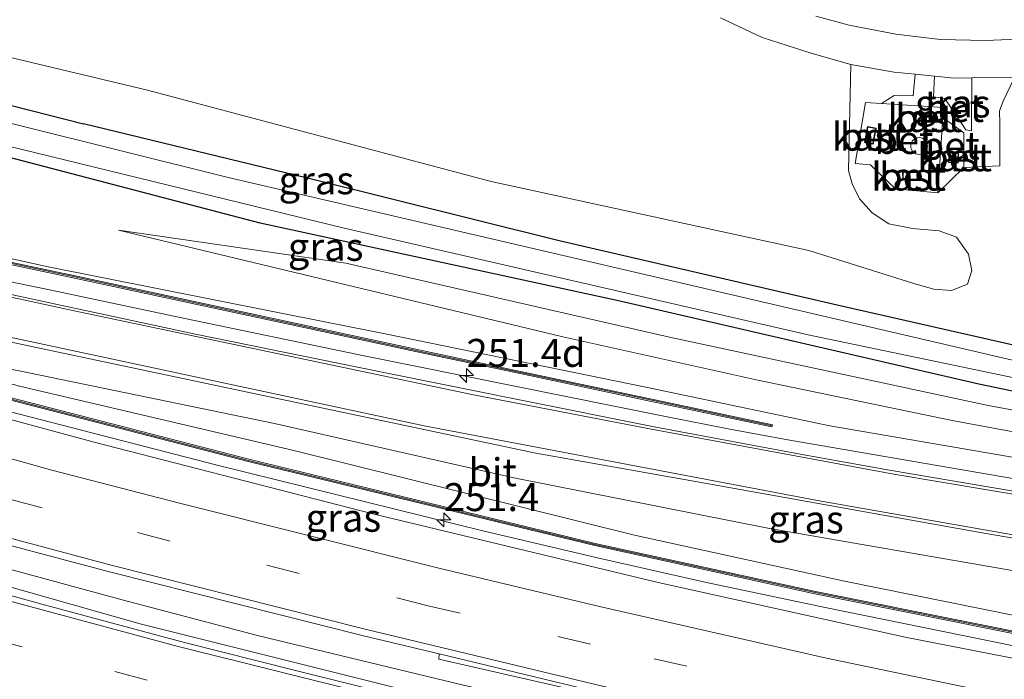
# Model space of a CAD drawing. Units: metres. Extents: x 270600 to 278051, y 574999 to 578725.
# Drawn here: x 276203 to 276291, y 578262 to 578321 of the extents above; entities that cross this region are included whole.
import ezdxf
from ezdxf.enums import TextEntityAlignment as Align

# ---------------------------------------------------------------- set-up
doc = ezdxf.new("R2010")
doc.units = ezdxf.units.M
doc.linetypes.add('IE-TERREINAFSCHEIDING', pattern=[10, 8, -2])
doc.linetypes.add('VW-3-9_STREEP', pattern=[12, 3, -9])
doc.layers.get('0').update_dxf_attribs({"lineweight": 25})
for name, color, linetype, lineweight in [('B-ME-AM-KILOMETR-S-B1', 7, 'Continuous', 18), ('B-ME-BV-GELEIDECONSTRUCTIE-GELEIDERAIL-L-B1', 213, 'BV-GELEIDERAIL', 18), ('B-ME-GR-BOMENSTRUIKEN-GV-B6', 93, 'Continuous', 18), ('B-ME-GW-KRUINLIJN-L-B1', 93, 'Continuous', 18), ('B-ME-GW-TEENLIJN-L-B1', 93, 'Continuous', 18), ('B-ME-IE-GRASLAND-GV-B6', 93, 'Continuous', 18), ('B-ME-IE-INRICHTINGSELEMENT-S-B1', 253, 'Continuous', 18), ('B-ME-IE-TERREINAFSCHEIDING-RASTERHEKWERK-L-B1', 8, 'IE-TERREINAFSCHEIDING', 18), ('B-ME-KG-KADASTRAAL-DAKRAND-L-B1', 13, 'Continuous', 18), ('B-ME-KW-GELUIDSWERING-GV-B6', 8, 'Continuous', 18), ('B-ME-KW-SCHERM-L-B1', 8, 'Continuous', 18), ('B-ME-OG-BEBOUWING-GV-B6', 173, 'Continuous', 18), ('B-ME-OG-WATER-GV-B6', 153, 'Continuous', 18), ('B-ME-VH-VERH_SOORT-BETON-OVERIG-GV-B6', 8, 'IE-TERREINAFSCHEIDING-NATUURLIJK-HOUTWAL', 18), ('B-ME-VH-VERH_SOORT-BITUMEN-GV-B6', 8, 'IE-TERREINAFSCHEIDING-NATUURLIJK-HOUTWAL', 18), ('B-ME-VH-VERH_SOORT-KLINKERS-GV-B6', 8, 'IE-TERREINAFSCHEIDING-NATUURLIJK-HOUTWAL', 18), ('B-ME-VW-MARKERING-39STREEP-015-L-B1', 255, 'VW-3-9_STREEP', 18), ('B-ME-VW-MARKERING-STREEP-015-L-B1', 7, 'Continuous', 18)]:
    doc.layers.add(name, color=color, linetype=linetype, lineweight=lineweight)
doc.layers.add('B-ME-GW-INSTEEKWATERGANG-L-B1', color=10, linetype='Continuous')
doc.styles.add('NLCS-ISO', font='NLCS-ISO.TTF')
doc.linetypes.add('BV-GELEIDERAIL', pattern='A,10,-3,[108,NLCS.SHX,S=1,R=0,X=0,Y=0],-3', length=16)
doc.linetypes.add('IE-TERREINAFSCHEIDING-NATUURLIJK-HOUTWAL', pattern='A,7,-1.5,[67,NLCS.SHX,S=0.75,R=45,X=0,Y=0],-1.5,7,-1.5,[70,NLCS.SHX,S=0.75,R=0,X=0,Y=0],-1.5', length=20)

# ---------------------------------------------------------------- blocks, each defined once
blk = doc.blocks.new('hecto')
for p, q in [((0, 0.625), (-0.625, 0)), ((0, -0.625), (0, 0.625)), ((-0.625, 0), (0.625, 0)), ((0.625, 0), (0, -0.625))]:
    blk.add_line(p, q)
blk = doc.blocks.new('dtb')
blk.add_circle((0, 0), 0.75)

msp = doc.modelspace()

# ---------------------------------------------------------------- linework, layer by layer
at = {"layer": 'B-ME-BV-GELEIDECONSTRUCTIE-GELEIDERAIL-L-B1'}
for points in [[(276043.424, 578335.7774, 5.6542), (276068.4805, 578328.2747, 5.691), (276086.2361, 578323.4499, 5.6262), (276092.884, 578321.6952, 5.5974), (276100.8601, 578319.7335, 5.5636), (276113.4843, 578316.8035, 5.5799), (276129.2596, 578313.3367, 5.4298), (276152.7429, 578307.8001, 5.5616), (276174.51, 578303.0479, 5.4445), (276191.8161, 578299.2685, 5.2771), (276205.5871, 578296.4588, 5.01), (276216.9769, 578294.0418, 4.7203), (276233.553, 578290.5787, 4.2092), (276260.51, 578285.162, 3.2952), (276266.2478, 578284.0096, 3.1107), (276271.4461, 578283.0712, 2.9729), (276305.5871, 578277.2006, 2.0531), (276321.2849, 578274.5758, 1.6985), (276331.6553, 578273.0057, 1.2192)], [(276031.5649, 578325.7996, 5.9745), (276053.3214, 578318.2508, 6.0069), (276057.516, 578316.5254, 5.9835), (276075.6809, 578310.4576, 5.9745), (276100.9121, 578302.0235, 5.9502), (276118.0071, 578296.5192, 5.9558), (276139.8773, 578289.641, 5.9692), (276158.2534, 578283.9804, 5.9656), (276169.5422, 578280.6233, 5.9998), (276201.2126, 578271.678, 6.0292), (276211.9241, 578268.7452, 6.0206), (276224.036, 578265.5604, 6.0367), (276242.4509, 578261.125, 6.0278), (276256.6892, 578257.8934, 6.0199), (276285.4641, 578251.6362, 5.9387), (276298.6882, 578248.896, 5.8933), (276307.8049, 578247.6065, 5.909), (276311.5867, 578247.0052, 5.9061), (276321.8085, 578245.2004, 5.8995), (276324.4228, 578244.66, 5.8982), (276330.9533, 578243.1561, 5.8951), (276339.0585, 578241.1783, 5.8007), (276341.2832, 578240.7345, 5.7833), (276362.8903, 578237.1451, 5.7492)], [(276158.9568, 578297.6008, 5.8459), (276184.4179, 578290.3278, 5.7933), (276201.8179, 578285.5858, 5.7692), (276220.4275, 578280.7859, 5.7747), (276244.2938, 578274.9116, 5.7032), (276254.8172, 578272.4213, 5.6858), (276264.1774, 578270.3117, 5.6848), (276274.7949, 578268.0587, 5.6894), (276288.6868, 578265.2426, 5.6751), (276313.51, 578260.1626, 5.6731), (276322.5033, 578258.4604, 5.6878), (276331.8469, 578256.7752, 5.6419), (276359.4621, 578251.9878, 5.6114), (276376.5759, 578249.3403, 5.5842), (276389.7009, 578247.4348, 5.5539), (276422.7897, 578243.1573, 5.4159), (276429.3361, 578242.3262, 5.3762)]]:
    msp.add_polyline3d(points, dxfattribs=at)
at = {"layer": 'B-ME-GR-BOMENSTRUIKEN-GV-B6'}
msp.add_polyline3d([(276265.419, 578320.801, -0.683), (276269.163, 578319.044, -0.674), (276273.618, 578317.607, -0.662), (276277.071, 578316.617, -0.683), (276276.866, 578307.161, -0.841), (276277.21, 578305.944, -0.831), (276277.849, 578304.604, -0.829), (276278.986, 578303.358, -0.843), (276280.471, 578302.37, -0.849), (276282.586, 578301.966, -0.847), (276284.961, 578301.748, -0.845), (276286.513, 578301.183, -0.839), (276287.591, 578299.66, -0.837), (276287.905, 578298.198, -0.863), (276287.498, 578296.997, -0.907), (276286.08, 578296.421, -0.927), (276284.496, 578296.526, -0.979), (276282.696, 578297.038, -0.993), (276273.336, 578299.99, -1.063), (276244.915, 578306.178, -0.935), (276214.204, 578314.329, -0.815), (276180.94, 578322.247, -0.807)], dxfattribs=at)
at = {"layer": 'B-ME-GW-INSTEEKWATERGANG-L-B1'}
for points in [[(276105.941, 578341.036, -0.797), (276130.25, 578335.504, -0.791), (276135.627, 578334.296, -0.791), (276138.569, 578333.378, -0.791), (276139.247, 578333.137, -0.788), (276139.952, 578332.651, -0.788), (276140.241, 578332.066, -0.788), (276140.303, 578330.994, -0.749), (276140.371, 578329.344, -0.716), (276140.548, 578328.57, -0.698), (276141.027, 578328.011, -0.698), (276141.869, 578327.384, -0.698), (276143.644, 578326.481, -0.686), (276148.019, 578325.353, -0.707), (276158.216, 578323.123, -0.791), (276173.524, 578319.76, -0.8), (276187.849, 578316.558, -0.743), (276208.484, 578311.312, -0.824)], [(276357.679, 578276.061, -1.375), (276324.126, 578281.287, -1.247), (276303.255, 578284.984, -1.063), (276288.516, 578288.052, -0.987), (276256.304, 578295.497, -1.095), (276224.273, 578302.434, -0.909), (276194.996, 578310.106, -0.863), (276166.527, 578316.924, -0.845), (276140.514, 578322.497, -0.845), (276137.113, 578323.765, -0.833), (276135.84, 578325.212, -0.839), (276136.143, 578328.572, -0.923), (276136.004, 578329.189, -0.923), (276135.768, 578329.543, -0.925), (276135.199, 578329.809, -0.925), (276120.297, 578333.356, -0.937), (276097.64, 578338.329, -0.867)], [(276297.638, 578290.172, -1.307), (276275.843, 578295.096, -1.319), (276251.007, 578300.857, -1.184), (276228.607, 578306.429, -1.064), (276208.484, 578311.312, -0.824)]]:
    msp.add_polyline3d(points, dxfattribs=at)
at = {"layer": 'B-ME-GW-KRUINLIJN-L-B1'}
for points in [[(276205.173, 578298.553, 4.248), (276187.058, 578302.574, 4.566), (276174.538, 578305.381, 4.575), (276159.046, 578308.776, 4.581), (276144.849, 578311.678, 4.638), (276135.545, 578313.502, 4.581), (276119.144, 578317.017, 4.638), (276102.906, 578320.383, 4.692), (276091.027, 578323.553, 4.695), (276081.845, 578325.946, 4.683), (276072.133, 578329.241, 4.698), (276059.74, 578333.183, 4.752), (276046.937, 578337.299, 4.755), (276036.745, 578340.741, 4.758), (276036.376, 578340.851, 4.758)], [(276423.151, 578266.864, -0.775), (276413.715, 578267.665, -0.593), (276391.255, 578270.201, -0.578), (276371.258, 578273.06, -0.572), (276354.471, 578275.263, -0.458), (276339.46, 578277.302, -0.305), (276326.705, 578279.376, -0.176), (276308.349, 578282.648, -0.233), (276289.356, 578286.121, -0.203), (276260.873, 578292.238, 0.339), (276231.917, 578298.87, 0.486), (276211.597, 578301.817, 0.81)], [(276368.481, 578270.555, -0.365), (276359.144, 578271.414, 0.006), (276344.183, 578273.188, 0.408), (276328.424, 578275.588, 0.801), (276303.147, 578279.52, 0.921), (276275.192, 578284.311, 1.725), (276258.735, 578287.763, 2.247), (276235.585, 578292.526, 2.775), (276205.173, 578298.553, 4.248)], [(276428.719, 578244.776, 4.159), (276419.604, 578245.828, 3.969), (276392.994, 578249.428, 4.104), (276368.135, 578253.107, 4.182), (276346.189, 578256.694, 4.281), (276323.563, 578261.02, 4.236), (276297.91, 578266.107, 4.194), (276276.516, 578270.415, 4.338), (276257.725, 578274.539, 4.461), (276227.287, 578282.105, 4.62), (276202.748, 578287.873, 5.07)]]:
    msp.add_polyline3d(points, dxfattribs=at)
at = {"layer": 'B-ME-GW-TEENLIJN-L-B1'}
for points in [[(276211.597, 578301.817, 0.81), (276251.321, 578292.266, 0.537), (276268.763, 578288.39, 0.306), (276286.139, 578284.787, -0.029), (276308.339, 578280.669, -0.101), (276332.038, 578276.397, -0.086), (276350.2, 578273.407, -0.242), (276368.481, 578270.555, -0.365)], [(276426.789, 578252.43, -0.447), (276412.842, 578254.023, -0.341), (276391.35, 578256.62, -0.119), (276367.407, 578259.75, 0.114), (276340.834, 578263.271, 0.711), (276316.832, 578266.944, 1.146), (276291.667, 578271.355, 1.659), (276269.656, 578275.177, 2.316), (276246.961, 578279.675, 2.877), (276225.545, 578284.53, 3.729), (276202.736, 578289.223, 4.551)]]:
    msp.add_polyline3d(points, dxfattribs=at)
at = {"layer": 'B-ME-IE-GRASLAND-GV-B6'}
for points in [[(276095.533, 578339.881, -1.821), (276119.539, 578334.396, -1.821), (276136.771, 578330.345, -1.821), (276137, 578330.108, -1.821), (276137.059, 578329.839, -1.821), (276137.958, 578325.976, -1.821), (276138.728, 578324.906, -1.821), (276139.589, 578324.254, -1.821), (276140.359, 578323.946, -1.821), (276141.787, 578323.537, -1.821), (276154.703, 578320.441, -1.821), (276191.119, 578311.929, -1.821), (276231.662, 578302.008, -1.821), (276273.276, 578292.44, -1.821), (276298.539, 578287.171, -1.821)], [(276097.64, 578338.329, -0.867), (276120.297, 578333.356, -0.937), (276135.199, 578329.809, -0.925), (276135.768, 578329.543, -0.925), (276136.004, 578329.189, -0.923), (276136.143, 578328.572, -0.923), (276135.84, 578325.212, -0.839), (276137.113, 578323.765, -0.833), (276140.514, 578322.497, -0.845), (276166.527, 578316.924, -0.845), (276194.996, 578310.106, -0.863), (276224.273, 578302.434, -0.909), (276256.304, 578295.497, -1.095), (276288.516, 578288.052, -0.987), (276303.255, 578284.984, -1.063), (276324.126, 578281.287, -1.247), (276357.679, 578276.061, -1.375)], [(276357.679, 578276.061, -1.375), (276324.126, 578281.287, -1.247), (276303.255, 578284.984, -1.063), (276288.516, 578288.052, -0.987), (276256.304, 578295.497, -1.095), (276224.273, 578302.434, -0.909), (276194.996, 578310.106, -0.863), (276166.527, 578316.924, -0.845), (276140.514, 578322.497, -0.845), (276137.113, 578323.765, -0.833), (276135.84, 578325.212, -0.839), (276136.143, 578328.572, -0.923), (276136.004, 578329.189, -0.923), (276135.768, 578329.543, -0.925), (276135.199, 578329.809, -0.925), (276120.297, 578333.356, -0.937), (276097.64, 578338.329, -0.867)], [(276295.867, 578323.819, -0.803), (276294.706, 578319.091, -0.713), (276291.972, 578318.894, -0.728), (276289.115, 578318.784, -0.725), (276285.088, 578318.857, -0.701), (276281.114, 578319.325, -0.695), (276276.933, 578320.157, -0.683), (276273.934, 578320.949, -0.683)], [(276180.94, 578322.247, -0.807), (276214.204, 578314.329, -0.815), (276244.915, 578306.178, -0.935), (276273.336, 578299.99, -1.063), (276282.696, 578297.038, -0.993), (276284.496, 578296.526, -0.979), (276286.08, 578296.421, -0.927), (276287.498, 578296.997, -0.907), (276287.905, 578298.198, -0.863), (276287.591, 578299.66, -0.837), (276286.513, 578301.183, -0.839), (276284.961, 578301.748, -0.845), (276282.586, 578301.966, -0.847), (276280.471, 578302.37, -0.849), (276278.986, 578303.358, -0.843), (276277.849, 578304.604, -0.829), (276277.21, 578305.944, -0.831), (276276.866, 578307.161, -0.841), (276277.071, 578316.617, -0.683), (276280.951, 578315.941, -0.704), (276282.815, 578315.759, -0.706), (276282.659, 578313.828, -0.706), (276280.938, 578313.861, -0.706), (276279.823, 578313.129, -0.665), (276278.388, 578313.223, -0.665), (276277.459, 578307.772, -0.665), (276278.821, 578307.656, -0.665), (276281.065, 578305.502, -0.665), (276284.844, 578305.144, -0.665), (276287.17, 578307.409, -0.665), (276290.405, 578307.554, -0.707), (276290.401, 578311.356, -0.707), (276290.378, 578312.479, -0.707), (276290.699, 578313.337, -0.707), (276291.698, 578315.454, -0.707)], [(276102.191, 578320.197, 4.723), (276121.688, 578315.816, 4.815), (276148.96, 578309.933, 4.851), (276176.408, 578304.153, 4.887), (276207.678, 578297.528, 4.355), (276238.992, 578290.784, 3.341), (276246.945, 578289.113, 3.015), (276258.54, 578286.655, 2.513), (276270.024, 578284.222, 2.154), (276270.068, 578284.417, 2.18), (276258.582, 578286.851, 2.513), (276246.986, 578289.309, 3.015), (276239.034, 578290.979, 3.341), (276207.72, 578297.724, 4.355), (276176.449, 578304.349, 4.887), (276149.002, 578310.128, 4.851), (276121.731, 578316.012, 4.815), (276102.238, 578320.392, 4.723)], [(276359.144, 578271.414, 0.006), (276344.183, 578273.188, 0.408), (276328.424, 578275.588, 0.801), (276303.147, 578279.52, 0.921), (276275.192, 578284.311, 1.725), (276258.735, 578287.763, 2.247), (276235.585, 578292.526, 2.775), (276205.173, 578298.553, 4.248), (276187.058, 578302.574, 4.566), (276174.538, 578305.381, 4.575), (276159.046, 578308.776, 4.581), (276144.849, 578311.678, 4.638), (276135.545, 578313.502, 4.581), (276119.144, 578317.017, 4.638), (276102.906, 578320.383, 4.692)], [(276102.906, 578320.383, 4.692), (276119.144, 578317.017, 4.638), (276135.545, 578313.502, 4.581), (276144.849, 578311.678, 4.638), (276159.046, 578308.776, 4.581), (276174.538, 578305.381, 4.575), (276187.058, 578302.574, 4.566), (276205.173, 578298.553, 4.248), (276235.585, 578292.526, 2.775), (276258.735, 578287.763, 2.247), (276275.192, 578284.311, 1.725), (276303.147, 578279.52, 0.921), (276328.424, 578275.588, 0.801), (276344.183, 578273.188, 0.408), (276359.144, 578271.414, 0.006)], [(276379.2213, 578265.4022, 0.2572), (276349.6588, 578269.2359, 0.7926), (276322.4321, 578273.4048, 1.3102), (276306.5478, 578275.949, 1.6239), (276293.3804, 578278.1768, 1.8856), (276280.5406, 578280.3581, 2.1539), (276272.5415, 578281.7901, 2.3785), (276259.4906, 578284.2243, 2.7863), (276247.3095, 578286.6767, 3.1617), (276232.8099, 578289.6004, 3.732), (276218.5009, 578292.5081, 4.1477), (276206.4061, 578295.1007, 4.4496), (276191.9037, 578298.2288, 4.6956), (276159.139, 578305.4299, 4.9338), (276134.4581, 578310.8111, 4.865), (276108.4633, 578316.6253, 4.89)], [(276297.638, 578290.172, -1.307), (276275.843, 578295.096, -1.319), (276251.007, 578300.857, -1.184), (276228.607, 578306.429, -1.064), (276208.484, 578311.312, -0.824), (276187.849, 578316.558, -0.743)], [(276187.849, 578316.558, -0.743), (276208.484, 578311.312, -0.824), (276228.607, 578306.429, -1.064), (276251.007, 578300.857, -1.184), (276275.843, 578295.096, -1.319), (276297.638, 578290.172, -1.307)], [(276291.143, 578290.269, -1.821), (276259.156, 578297.715, -1.821), (276221.275, 578306.555, -1.821), (276184.178, 578315.804, -1.821)], [(276287.895, 578315.427, -0.709), (276287.861, 578310.688, -0.709), (276287.369, 578310.796, -0.709), (276285.479, 578313.59, -0.735), (276284.479, 578313.73, -0.737), (276284.568, 578315.587, -0.708), (276286.315, 578315.416, -0.71), (276287.895, 578315.427, -0.709)], [(276103.7285, 578302.4679, 5.2791), (276116.0913, 578298.6229, 5.2691), (276140.1368, 578291.253, 5.2726), (276151.8925, 578287.7283, 5.267), (276177.3113, 578280.3247, 5.2974), (276183.3634, 578278.6104, 5.3027), (276196.8536, 578274.9631, 5.3217), (276210.7896, 578271.2691, 5.2879), (276233.5224, 578265.54, 5.2908), (276240.2659, 578263.9232, 5.2896)], [(276371.258, 578273.06, -0.572), (276354.471, 578275.263, -0.458), (276339.46, 578277.302, -0.305), (276326.705, 578279.376, -0.176), (276308.349, 578282.648, -0.233), (276289.356, 578286.121, -0.203), (276260.873, 578292.238, 0.339), (276231.917, 578298.87, 0.486), (276211.597, 578301.817, 0.81), (276251.321, 578292.266, 0.537), (276268.763, 578288.39, 0.306), (276286.139, 578284.787, -0.029), (276308.339, 578280.669, -0.101), (276332.038, 578276.397, -0.086), (276350.2, 578273.407, -0.242), (276368.481, 578270.555, -0.365)], [(276368.481, 578270.555, -0.365), (276350.2, 578273.407, -0.242), (276332.038, 578276.397, -0.086), (276308.339, 578280.669, -0.101), (276286.139, 578284.787, -0.029), (276268.763, 578288.39, 0.306), (276251.321, 578292.266, 0.537), (276211.597, 578301.817, 0.81), (276231.917, 578298.87, 0.486), (276260.873, 578292.238, 0.339), (276289.356, 578286.121, -0.203), (276308.349, 578282.648, -0.233), (276326.705, 578279.376, -0.176), (276339.46, 578277.302, -0.305), (276354.471, 578275.263, -0.458), (276371.258, 578273.06, -0.572)], [(276365.815, 578234.22, 5.1931), (276351.995, 578236.504, 5.2275), (276336.924, 578239.125, 5.2665), (276329.452, 578240.586, 5.2825), (276319.834, 578242.533, 5.3001), (276309.649, 578244.517, 5.3181), (276272.935, 578251.841, 5.388), (276261.653, 578254.158, 5.4087), (276255.8196, 578255.5266, 5.4177), (276255.991, 578256.007, 5.392), (276213.543, 578266.614, 5.392), (276172.742, 578278.191, 5.37), (276136.485, 578289.705, 5.31), (276102.729, 578300.798, 5.238)], [(276182.1507, 578296.0139, 4.8666), (276211.7224, 578289.7409, 4.3959), (276248.9099, 578281.8861, 3.2063), (276262.3411, 578279.4863, 2.7613), (276288.8109, 578274.7452, 2.0775), (276313.9145, 578270.4517, 1.5347), (276336.0225, 578267.0073, 1.1514), (276368.4897, 578262.5483, 0.5261)], [(276356.548, 578253.945, 4.735), (276328.871, 578258.651, 4.867), (276301.422, 578263.985, 4.999), (276273.909, 578269.504, 4.933), (276254.225, 578273.808, 4.972), (276223.365, 578281.299, 5.025), (276201.922, 578286.84, 4.992), (276182.811, 578291.947, 4.968), (276169.209, 578295.582, 5.063), (276169.158, 578295.389, 5.063), (276182.759, 578291.754, 4.968), (276201.87, 578286.646, 4.992), (276223.316, 578281.104, 5.025), (276254.18, 578273.612, 4.972), (276273.868, 578269.309, 4.933), (276301.383, 578263.789, 4.999), (276328.835, 578258.454, 4.867), (276356.516, 578253.748, 4.735)], [(276362.0975, 578250.6596, 4.9305), (276344.4762, 578253.581, 4.9437), (276328.2819, 578256.582, 4.9825), (276312.6086, 578259.4294, 4.993), (276281.9494, 578265.4071, 4.9928), (276259.8491, 578270.2966, 4.9816), (276234.4484, 578276.423, 5.0021), (276209.4295, 578282.8454, 5.0365), (276175.1429, 578292.1219, 5.0462)], [(276202.736, 578289.223, 4.551), (276225.545, 578284.53, 3.729), (276246.961, 578279.675, 2.877), (276269.656, 578275.177, 2.316), (276291.667, 578271.355, 1.659), (276316.832, 578266.944, 1.146), (276340.834, 578263.271, 0.711), (276367.407, 578259.75, 0.114), (276391.35, 578256.62, -0.119), (276412.842, 578254.023, -0.341), (276426.789, 578252.43, -0.447), (276428.719, 578244.776, 4.159), (276419.604, 578245.828, 3.969), (276392.994, 578249.428, 4.104), (276368.135, 578253.107, 4.182), (276346.189, 578256.694, 4.281), (276323.563, 578261.02, 4.236), (276297.91, 578266.107, 4.194), (276276.516, 578270.415, 4.338), (276257.725, 578274.539, 4.461), (276227.287, 578282.105, 4.62), (276202.748, 578287.873, 5.07), (276187.067, 578292.177, 4.857), (276202.736, 578289.223, 4.551)], [(276367.407, 578259.75, 0.114), (276340.834, 578263.271, 0.711), (276316.832, 578266.944, 1.146), (276291.667, 578271.355, 1.659), (276269.656, 578275.177, 2.316), (276246.961, 578279.675, 2.877), (276225.545, 578284.53, 3.729), (276202.736, 578289.223, 4.551), (276187.067, 578292.177, 4.857), (276202.748, 578287.873, 5.07), (276227.287, 578282.105, 4.62), (276257.725, 578274.539, 4.461), (276276.516, 578270.415, 4.338), (276297.91, 578266.107, 4.194), (276323.563, 578261.02, 4.236), (276346.189, 578256.694, 4.281), (276368.135, 578253.107, 4.182)], [(276240.2659, 578263.9232, 5.2896), (276240.246, 578263.46, 5.354), (276284.535, 578253.35, 5.362), (276284.5922, 578253.8967, 5.2765), (276300.875, 578250.5403, 5.2704), (276319.5528, 578247.0014, 5.2643), (276337.969, 578243.6578, 5.2172), (276357.1458, 578240.5706, 5.1847)]]:
    msp.add_polyline3d(points, dxfattribs=at)
at = {"layer": 'B-ME-IE-TERREINAFSCHEIDING-RASTERHEKWERK-L-B1'}
msp.add_line((276285.295, 578311.889, -0.665), (276284.844, 578305.144, -0.665), dxfattribs=at)
msp.add_polyline3d([(276285.295, 578311.889, -0.665), (276287.181, 578310.526, -0.665), (276287.17, 578307.409, -0.665), (276284.844, 578305.144, -0.665), (276281.065, 578305.502, -0.665), (276278.821, 578307.656, -0.665), (276277.459, 578307.772, -0.665), (276278.388, 578313.223, -0.665), (276279.823, 578313.129, -0.665), (276285.401, 578312.767, -0.665), (276285.295, 578311.889, -0.665)], dxfattribs=at)
at = {"layer": 'B-ME-KG-KADASTRAAL-DAKRAND-L-B1'}
for points in [[(276282.947, 578312.199, 1.28), (276282.924, 578311.639, 1.28), (276284.173, 578311.616, 1.28), (276284.191, 578312.158, 1.28), (276282.947, 578312.199, 1.28)], [(276278.371, 578309.696, 1.228), (276279.042, 578309.563, 1.228), (276279.297, 578310.901, 1.23), (276278.607, 578311.016, 1.228), (276278.371, 578309.696, 1.228)], [(276285.871, 578307.896, 1.504), (276286.636, 578307.856, 1.512), (276286.68, 578309.028, 1.514), (276285.915, 578309.058, 1.512), (276285.871, 578307.896, 1.504)], [(276281.761, 578306.387, 1.287), (276282.981, 578306.355, 1.291), (276283.025, 578306.925, 1.279), (276281.754, 578306.996, 1.283), (276281.761, 578306.387, 1.287)]]:
    msp.add_polyline3d(points, dxfattribs=at)
at = {"layer": 'B-ME-KW-GELUIDSWERING-GV-B6'}
for points in [[(276102.238, 578320.392, 4.723), (276121.731, 578316.012, 4.815), (276149.002, 578310.128, 4.851), (276176.449, 578304.349, 4.887), (276207.72, 578297.724, 4.355), (276239.034, 578290.979, 3.341), (276246.986, 578289.309, 3.015), (276258.582, 578286.851, 2.513), (276270.068, 578284.417, 2.18), (276270.024, 578284.222, 2.154), (276258.54, 578286.655, 2.513), (276246.945, 578289.113, 3.015), (276238.992, 578290.784, 3.341), (276207.678, 578297.528, 4.355), (276176.408, 578304.153, 4.887), (276148.96, 578309.933, 4.851), (276121.688, 578315.816, 4.815), (276102.191, 578320.197, 4.723)], [(276356.516, 578253.748, 4.735), (276328.835, 578258.454, 4.867), (276301.383, 578263.789, 4.999), (276273.868, 578269.309, 4.933), (276254.18, 578273.612, 4.972), (276223.316, 578281.104, 5.025), (276201.87, 578286.646, 4.992), (276182.759, 578291.754, 4.968), (276169.158, 578295.389, 5.063), (276169.209, 578295.582, 5.063), (276182.811, 578291.947, 4.968), (276201.922, 578286.84, 4.992), (276223.365, 578281.299, 5.025), (276254.225, 578273.808, 4.972), (276273.909, 578269.504, 4.933), (276301.422, 578263.985, 4.999), (276328.871, 578258.651, 4.867), (276356.548, 578253.945, 4.735)]]:
    msp.add_polyline3d(points, dxfattribs=at)
at = {"layer": 'B-ME-KW-SCHERM-L-B1'}
for points in [[(276270.042, 578284.32, 3.432), (276258.563, 578286.753, 4.007), (276246.967, 578289.211, 5.307), (276239.015, 578290.882, 5.355), (276207.701, 578297.626, 6.379), (276176.43, 578304.251, 6.765), (276148.983, 578310.03, 6.761), (276121.711, 578315.914, 6.867), (276102.216, 578320.295, 6.793), (276078.987, 578326.354, 6.869), (276056.142, 578333.346, 6.869), (276037.735, 578339.29, 7.083), (276036.054, 578339.84, 6.305)], [(276429.012, 578243.614, 6.28), (276407.838, 578246.196, 6.369), (276384.072, 578249.578, 6.474), (276356.532, 578253.847, 6.537), (276328.853, 578258.553, 6.609), (276301.403, 578263.887, 6.675), (276273.888, 578269.406, 6.453), (276254.202, 578273.71, 6.444), (276223.341, 578281.201, 6.657), (276201.896, 578286.743, 6.798)]]:
    msp.add_polyline3d(points, dxfattribs=at)
at = {"layer": 'B-ME-OG-BEBOUWING-GV-B6'}
for points in [[(276284.221, 578311.565, -0.665), (276282.872, 578311.59, -0.665), (276282.899, 578312.251, -0.665), (276284.243, 578312.206, -0.665), (276284.221, 578311.565, -0.665)], [(276278.313, 578309.657, -0.665), (276278.566, 578311.073, -0.665), (276279.356, 578310.942, -0.665), (276279.081, 578309.505, -0.665), (276278.313, 578309.657, -0.665)], [(276286.684, 578307.804, -0.665), (276285.819, 578307.849, -0.665), (276285.867, 578309.109, -0.665), (276286.731, 578309.076, -0.665), (276286.684, 578307.804, -0.665)], [(276281.712, 578306.338, -0.665), (276281.703, 578307.049, -0.665), (276283.079, 578306.972, -0.665), (276283.028, 578306.305, -0.665), (276281.712, 578306.338, -0.665)]]:
    msp.add_polyline3d(points, dxfattribs=at)
at = {"layer": 'B-ME-OG-WATER-GV-B6'}
msp.add_polyline3d([(276184.178, 578315.804, -1.821), (276221.275, 578306.555, -1.821), (276259.156, 578297.715, -1.821), (276291.143, 578290.269, -1.821), (276298.249, 578288.743, -1.821), (276298.808, 578288.652, -1.821), (276298.539, 578287.171, -1.821), (276273.276, 578292.44, -1.821), (276231.662, 578302.008, -1.821), (276191.119, 578311.929, -1.821)], dxfattribs=at)
at = {"layer": 'B-ME-VH-VERH_SOORT-BETON-OVERIG-GV-B6'}
for points in [[(276284.568, 578315.587, -0.708), (276284.479, 578313.73, -0.737), (276285.479, 578313.59, -0.735), (276287.369, 578310.796, -0.709), (276287.861, 578310.688, -0.709), (276287.895, 578315.427, -0.709), (276291.698, 578315.454, -0.707), (276290.699, 578313.337, -0.707), (276290.378, 578312.479, -0.707), (276290.401, 578311.356, -0.707), (276290.405, 578307.554, -0.707), (276287.17, 578307.409, -0.665), (276287.181, 578310.526, -0.665), (276285.295, 578311.889, -0.665), (276285.401, 578312.767, -0.665), (276279.823, 578313.129, -0.665), (276280.938, 578313.861, -0.706), (276282.659, 578313.828, -0.706), (276282.815, 578315.759, -0.706), (276284.568, 578315.587, -0.708)], [(276285.295, 578311.889, -0.665), (276284.844, 578305.144, -0.665), (276281.065, 578305.502, -0.665), (276278.821, 578307.656, -0.665), (276277.459, 578307.772, -0.665), (276278.388, 578313.223, -0.665), (276279.823, 578313.129, -0.665), (276285.401, 578312.767, -0.665), (276285.295, 578311.889, -0.665)], [(276284.221, 578311.565, -0.665), (276284.243, 578312.206, -0.665), (276282.899, 578312.251, -0.665), (276282.872, 578311.59, -0.665), (276284.221, 578311.565, -0.665)], [(276285.295, 578311.889, -0.665), (276287.181, 578310.526, -0.665), (276287.17, 578307.409, -0.665), (276284.844, 578305.144, -0.665), (276285.295, 578311.889, -0.665)], [(276278.313, 578309.657, -0.665), (276279.081, 578309.505, -0.665), (276279.356, 578310.942, -0.665), (276278.566, 578311.073, -0.665), (276278.313, 578309.657, -0.665)], [(276286.684, 578307.804, -0.665), (276286.731, 578309.076, -0.665), (276285.867, 578309.109, -0.665), (276285.819, 578307.849, -0.665), (276286.684, 578307.804, -0.665)], [(276281.712, 578306.338, -0.665), (276283.028, 578306.305, -0.665), (276283.079, 578306.972, -0.665), (276281.703, 578307.049, -0.665), (276281.712, 578306.338, -0.665)], [(276102.729, 578300.798, 5.238), (276136.485, 578289.705, 5.31), (276172.742, 578278.191, 5.37), (276213.543, 578266.614, 5.392), (276255.991, 578256.007, 5.392), (276255.8196, 578255.5266, 5.4177), (276251.334, 578256.579, 5.4246), (276238.339, 578259.736, 5.4398), (276227.441, 578262.435, 5.4519), (276217.386, 578264.983, 5.4589), (276204.764, 578268.367, 5.4609), (276193.423, 578271.507, 5.456), (276184.614, 578274.08, 5.45), (276165.356, 578279.847, 5.4268), (276137.927, 578288.661, 5.3947), (276123.134, 578293.478, 5.3833), (276111.445, 578297.328, 5.3736)], [(276240.2659, 578263.9232, 5.2896), (276254.7293, 578260.4555, 5.287), (276274.2194, 578256.0349, 5.2804), (276284.5922, 578253.8967, 5.2765), (276284.535, 578253.35, 5.362), (276240.246, 578263.46, 5.354), (276240.2659, 578263.9232, 5.2896)]]:
    msp.add_polyline3d(points, dxfattribs=at)
at = {"layer": 'B-ME-VH-VERH_SOORT-BITUMEN-GV-B6'}
for points in [[(276108.4633, 578316.6253, 4.89), (276134.4581, 578310.8111, 4.865), (276159.139, 578305.4299, 4.9338), (276191.9037, 578298.2288, 4.6956), (276206.4061, 578295.1007, 4.4496), (276218.5009, 578292.5081, 4.1477), (276232.8099, 578289.6004, 3.732), (276247.3095, 578286.6767, 3.1617), (276259.4906, 578284.2243, 2.7863), (276272.5415, 578281.7901, 2.3785), (276280.5406, 578280.3581, 2.1539), (276293.3804, 578278.1768, 1.8856), (276306.5478, 578275.949, 1.6239), (276322.4321, 578273.4048, 1.3102), (276349.6588, 578269.2359, 0.7926), (276379.2213, 578265.4022, 0.2572)], [(276240.2659, 578263.9232, 5.2896), (276233.5224, 578265.54, 5.2908), (276210.7896, 578271.2691, 5.2879), (276196.8536, 578274.9631, 5.3217), (276183.3634, 578278.6104, 5.3027), (276177.3113, 578280.3247, 5.2974), (276151.8925, 578287.7283, 5.267), (276140.1368, 578291.253, 5.2726), (276116.0913, 578298.6229, 5.2691), (276103.7285, 578302.4679, 5.2791)], [(276111.445, 578297.328, 5.3736), (276123.134, 578293.478, 5.3833), (276137.927, 578288.661, 5.3947), (276165.356, 578279.847, 5.4268), (276184.614, 578274.08, 5.45), (276193.423, 578271.507, 5.456), (276204.764, 578268.367, 5.4609), (276217.386, 578264.983, 5.4589), (276227.441, 578262.435, 5.4519), (276238.339, 578259.736, 5.4398), (276251.334, 578256.579, 5.4246), (276255.8196, 578255.5266, 5.4177), (276261.653, 578254.158, 5.4087), (276272.935, 578251.841, 5.388), (276309.649, 578244.517, 5.3181), (276319.834, 578242.533, 5.3001), (276329.452, 578240.586, 5.2825), (276336.924, 578239.125, 5.2665), (276351.995, 578236.504, 5.2275), (276365.815, 578234.22, 5.1931)], [(276368.4897, 578262.5483, 0.5261), (276336.0225, 578267.0073, 1.1514), (276313.9145, 578270.4517, 1.5347), (276288.8109, 578274.7452, 2.0775), (276262.3411, 578279.4863, 2.7613), (276248.9099, 578281.8861, 3.2063), (276211.7224, 578289.7409, 4.3959), (276182.1507, 578296.0139, 4.8666)], [(276175.1429, 578292.1219, 5.0462), (276209.4295, 578282.8454, 5.0365), (276234.4484, 578276.423, 5.0021), (276259.8491, 578270.2966, 4.9816), (276281.9494, 578265.4071, 4.9928), (276312.6086, 578259.4294, 4.993), (276328.2819, 578256.582, 4.9825), (276344.4762, 578253.581, 4.9437), (276362.0975, 578250.6596, 4.9305)], [(276357.1458, 578240.5706, 5.1847), (276337.969, 578243.6578, 5.2172), (276319.5528, 578247.0014, 5.2643), (276300.875, 578250.5403, 5.2704), (276284.5922, 578253.8967, 5.2765), (276274.2194, 578256.0349, 5.2804), (276254.7293, 578260.4555, 5.287), (276240.2659, 578263.9232, 5.2896)]]:
    msp.add_polyline3d(points, dxfattribs=at)
at = {"layer": 'B-ME-VH-VERH_SOORT-KLINKERS-GV-B6'}
for points in [[(276273.934, 578320.949, -0.683), (276276.933, 578320.157, -0.683), (276281.114, 578319.325, -0.695), (276285.088, 578318.857, -0.701), (276289.115, 578318.784, -0.725), (276291.972, 578318.894, -0.728), (276294.706, 578319.091, -0.713), (276295.867, 578323.819, -0.803)], [(276357.39, 578313.681, -0.992), (276340.769, 578316.147, -1.076), (276323.484, 578316.45, -1.16), (276310.046, 578313.737, -0.788), (276309.46, 578317.394, -0.638), (276303.893, 578316.485, -0.638), (276298.04, 578315.891, -0.674), (276291.698, 578315.454, -0.707), (276287.895, 578315.427, -0.709), (276286.315, 578315.416, -0.71), (276284.568, 578315.587, -0.708), (276282.815, 578315.759, -0.706), (276280.951, 578315.941, -0.704), (276277.071, 578316.617, -0.683), (276273.618, 578317.607, -0.662), (276269.163, 578319.044, -0.674), (276265.419, 578320.801, -0.683)]]:
    msp.add_polyline3d(points, dxfattribs=at)
at = {"layer": 'B-ME-VW-MARKERING-39STREEP-015-L-B1'}
for points in [[(276431.2523, 578234.7253, 4.8776), (276404.2252, 578238.0036, 4.9967), (276392.0868, 578239.6554, 5.0337), (276379.7203, 578241.3779, 5.0737), (276357.7761, 578244.5678, 5.1241), (276347.1847, 578246.2678, 5.1456), (276335.3782, 578248.2518, 5.1693), (276320.8762, 578250.8758, 5.1743), (276300.2556, 578254.7324, 5.1904), (276274.1239, 578260.1534, 5.1859), (276253.8151, 578264.7855, 5.1932), (276239.4075, 578268.2074, 5.209), (276216.2191, 578274.0104, 5.2219), (276204.7685, 578276.9852, 5.2508), (276184.5829, 578282.4679, 5.2334), (276170.4121, 578286.4611, 5.2297), (276150.2691, 578292.3808, 5.2244), (276117.26, 578302.4082, 5.2224), (276104.7064, 578306.3686, 5.1796), (276081.9087, 578313.6977, 5.2404), (276070.6857, 578317.4363, 5.2418), (276032.9849, 578330.24, 5.2012)], [(276362.0218, 578230.7083, 5.277), (276350.5343, 578232.5751, 5.2983), (276339.0821, 578234.5844, 5.3238), (276327.6971, 578236.6737, 5.3517), (276316.2744, 578238.8153, 5.377), (276304.8656, 578241.0152, 5.4003), (276293.65, 578243.2346, 5.426), (276282.0891, 578245.5759, 5.4501), (276270.6845, 578248.0129, 5.4701), (276259.3728, 578250.5327, 5.4894), (276248.0169, 578253.1626, 5.5051), (276236.722, 578255.8811, 5.5174), (276225.4052, 578258.7136, 5.5262), (276214.1689, 578261.5784, 5.5312), (276202.9822, 578264.5475, 5.5321), (276191.757, 578267.6255, 5.5296), (276180.5886, 578270.8875, 5.5239), (276169.4532, 578274.2372, 5.5153), (276158.307, 578277.6523, 5.5037), (276136.1878, 578284.7177, 5.4788), (276102.9688, 578295.5928, 5.4352)]]:
    msp.add_polyline3d(points, dxfattribs=at)
at = {"layer": 'B-ME-VW-MARKERING-STREEP-015-L-B1'}
for points in [[(276035.169, 578337.0707, 5.0354), (276051.4516, 578331.5369, 5.0191), (276058.601, 578329.2221, 5.0424), (276069.2744, 578325.9807, 5.0357), (276078.4446, 578323.3887, 4.9946), (276081.5632, 578322.5455, 4.9879), (276092.9203, 578319.7199, 4.9292), (276102.1231, 578317.606, 4.9018), (276119.4299, 578313.7964, 4.9179), (276170.2886, 578302.7176, 4.9266), (276207.6296, 578294.604, 4.4346), (276243.1991, 578287.1128, 3.3485), (276258.9231, 578284.0718, 2.8181), (276280.9132, 578279.9933, 2.2034), (276302.2432, 578276.4268, 1.7082), (276339.793, 578270.4457, 1.0017), (276365.4298, 578266.88, 0.5174), (276377.821, 578265.3092, 0.3018), (276425.0304, 578259.409, -0.0423)], [(276432.1345, 578231.2233, 4.9615), (276412.9595, 578233.4526, 5.0445), (276391.6036, 578236.2114, 5.1146), (276375.6276, 578238.4441, 5.1574), (276357.2374, 578241.1636, 5.1936), (276338.0703, 578244.2492, 5.2445), (276319.6622, 578247.5913, 5.2611), (276300.9914, 578251.1289, 5.2645), (276274.3463, 578256.6214, 5.2722), (276254.8656, 578261.0399, 5.2739), (276233.6656, 578266.1226, 5.2869), (276210.9398, 578271.85, 5.3051), (276183.5234, 578279.1887, 5.3189), (276177.4769, 578280.9014, 5.3151), (276152.0625, 578288.3037, 5.3185), (276140.3108, 578291.8272, 5.3145), (276103.9094, 578303.0399, 5.3002), (276082.0088, 578310.0861, 5.2956), (276069.5445, 578314.2222, 5.3089), (276045.3354, 578322.3729, 5.3159), (276031.9528, 578327.012, 5.2882)], [(276425.9475, 578255.7708, 0.0163), (276377.2405, 578261.8264, 0.4167), (276358.1585, 578264.2413, 0.745), (276335.531, 578267.4775, 1.1816), (276320.4935, 578269.8228, 1.4486), (276292.6075, 578274.4, 2.0146), (276274.0834, 578277.6428, 2.4804), (276239.0739, 578284.2964, 3.5746), (276186.1151, 578295.6047, 4.8765), (276166.3967, 578299.9777, 5.0162), (276127.1468, 578308.5097, 5.0164), (276099.7931, 578314.4956, 5.0393), (276084.3436, 578317.9797, 5.0876), (276077.1636, 578319.7002, 5.1103), (276071.2824, 578321.3358, 5.1221), (276059.8821, 578325.0369, 5.1152)], [(276430.3695, 578238.2267, 4.8012), (276415.5661, 578240.0158, 4.8721), (276404.6661, 578241.432, 4.922), (276380.2008, 578244.8008, 4.9879), (276358.2944, 578247.9858, 5.0386), (276335.9723, 578251.6608, 5.0833), (276321.4918, 578254.2716, 5.1064), (276300.9123, 578258.1316, 5.1184), (276274.9115, 578263.5338, 5.0995), (276254.6041, 578268.1503, 5.1086), (276240.2371, 578271.6012, 5.1228), (276217.0721, 578277.3876, 5.1454), (276205.6578, 578280.3444, 5.1507), (276197.0065, 578282.7682, 5.1485), (276185.5125, 578285.8101, 5.1452), (276171.3592, 578289.806, 5.1408), (276151.2522, 578295.7057, 5.1408), (276139.7576, 578299.1473, 5.1418), (276118.3209, 578305.8248, 5.1413), (276105.7542, 578309.6763, 5.126), (276083.0018, 578316.9999, 5.1182), (276071.8253, 578320.8274, 5.1251), (276059.8243, 578324.7218, 5.121)], [(276430.4836, 578225.1982, 5.056), (276428.1248, 578225.4351, 5.06), (276409.4474, 578227.645, 5.125), (276397.7757, 578229.1298, 5.139), (276372.4778, 578232.7394, 5.1837), (276346.0139, 578237.0274, 5.2318), (276321.43, 578241.5634, 5.2843), (276297.7209, 578246.1346, 5.337), (276274.306, 578250.9533, 5.3978), (276256.3011, 578254.9596, 5.446), (276242.4205, 578258.2307, 5.465), (276216.9498, 578264.5974, 5.466), (276200.2156, 578269.0737, 5.4496), (276191.1164, 578271.6223, 5.4443), (276176.4831, 578275.9231, 5.4372), (276164.4403, 578279.5735, 5.4321), (276151.6038, 578283.6403, 5.4222), (276136.2616, 578288.5499, 5.407), (276121.4749, 578293.3642, 5.3959), (276098.8641, 578300.7806, 5.3822), (276076.089, 578308.3509, 5.3691), (276048.7915, 578317.5716, 5.358), (276030.9003, 578323.7229, 5.3532)]]:
    msp.add_polyline3d(points, dxfattribs=at)

# ---------------------------------------------------------------- block references
at = {"layer": 'B-ME-AM-KILOMETR-S-B1', "rotation": 90}
for p in [(276242.7239, 578288.8089, 4.3621), (276240.6975, 578275.9132, 6.199)]:
    msp.add_blockref('hecto', p, dxfattribs=at)
at = {"layer": 'B-ME-IE-INRICHTINGSELEMENT-S-B1', "rotation": 90}
msp.add_blockref('dtb', (276283.179, 578309.338, -0.665), dxfattribs=at)

# ---------------------------------------------------------------- texts
at = {"layer": 'B-ME-AM-KILOMETR-S-B1', "ltscale": 0.2, "style": 'NLCS-ISO'}
for s, p in [('251.4d', (276242.7239, 578288.8089, 4.3621)), ('251.4', (276240.6975, 578275.9132, 6.199))]:
    msp.add_text(s, height=2.5, dxfattribs=at).set_placement(p, align=Align.BOTTOM_LEFT)
at = {"layer": 'B-ME-IE-GRASLAND-GV-B6', "ltscale": 0.2, "style": 'NLCS-ISO'}
for p in [(276286.187, 578313.1375), (276229.2935, 578306.2725), (276230.1245, 578300.3214), (276231.7106, 578276.0963), (276273.0668, 578275.948)]:
    msp.add_text('gras', height=2.5, dxfattribs=at).set_placement(p, align=Align.MIDDLE_CENTER)
at = {"layer": 'B-ME-OG-BEBOUWING-GV-B6', "ltscale": 0.2, "style": 'NLCS-ISO'}
for p in [(276283.6912, 578311.8354), (276278.7258, 578310.1668), (276286.357, 578308.3284), (276282.2468, 578306.6004)]:
    msp.add_text('kast', height=2.5, dxfattribs=at).set_placement(p, align=Align.MIDDLE_CENTER)
at = {"layer": 'B-ME-VH-VERH_SOORT-BETON-OVERIG-GV-B6', "ltscale": 0.2, "style": 'NLCS-ISO'}
for p in [(276286.3541, 578312.7377), (276283.6912, 578311.8354), (276278.7258, 578310.1668), (276281.8212, 578309.8857), (276285.957, 578309.3714), (276286.357, 578308.3284), (276282.2468, 578306.6004)]:
    msp.add_text('bet', height=2.5, dxfattribs=at).set_placement(p, align=Align.MIDDLE_CENTER)
at = {"layer": 'B-ME-VH-VERH_SOORT-BITUMEN-GV-B6', "ltscale": 0.2, "style": 'NLCS-ISO'}
msp.add_text('bit', height=2.5, dxfattribs=at).set_placement((276245.0498, 578280.1697), align=Align.MIDDLE_CENTER)

doc.saveas('drawing.dxf')
